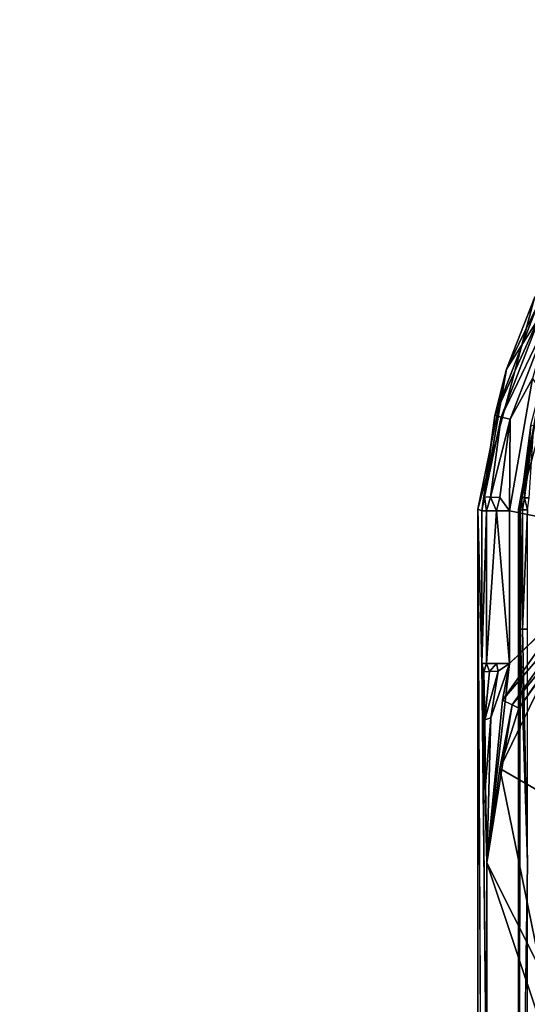
# Model space of a CAD drawing. Units: inches. Extents: x 0 to 59.9, y -39.5 to 0.
# Drawn here: x 6.8 to 7.6, y -15 to -13.6 of the extents above; entities that cross this region are included whole.
import ezdxf

# ---------------------------------------------------------------- set-up
doc = ezdxf.new("R2010")
doc.units = ezdxf.units.IN
doc.header["$MEASUREMENT"] = 0
doc.layers.add('TABLE-SUPPORTENDCAP', color=6, linetype='Continuous')
doc.layers.add('TABLE-TOP', color=6, linetype='Continuous')

msp = doc.modelspace()

# ---------------------------------------------------------------- linework, layer by layer
at = {"layer": 'TABLE-SUPPORTENDCAP'}
for points in [[(7.5712, -13.9666, 27.3354), (7.6777, -13.839, 27.2648), (7.5297, -14.0721, 27.2645)], [(7.5753, -13.9791, 27.2522), (7.5297, -14.0721, 27.2645), (7.6777, -13.839, 27.2648)], [(7.5712, -13.9666, 27.3354), (7.5297, -14.0721, 27.2645), (7.4875, -14.2785, 27.3354)], [(7.5129, -14.1405, 27.2522), (7.5297, -14.0721, 27.2645), (7.5753, -13.9791, 27.2522)], [(7.5129, -14.1405, 27.2522), (7.5753, -13.9791, 27.2522), (7.5833, -13.9836, 27.2389)], [(7.5219, -14.1426, 27.2389), (7.5129, -14.1405, 27.2522), (7.5833, -13.9836, 27.2389)], [(7.5833, -13.9836, 27.2389), (7.5953, -13.9903, 27.2301), (7.5219, -14.1426, 27.2389)], [(7.5219, -14.1426, 27.2389), (7.5953, -13.9903, 27.2301), (7.5352, -14.1457, 27.2301)], [(7.5953, -13.9903, 27.2301), (7.5682, -14.0858, 27.2274), (7.5352, -14.1457, 27.2301)], [(7.5477, -14.2787, 27.3354), (7.5817, -14.0944, 27.3055), (7.6234, -13.9967, 27.3354)], [(7.4875, -14.2785, 27.3354), (7.5297, -14.0721, 27.2645), (7.4937, -14.2809, 27.2648)], [(7.5129, -14.1405, 27.2522), (7.4937, -14.2809, 27.2648), (7.5297, -14.0721, 27.2645)], [(7.7283, -14.3202, 27.2274), (7.5345, -14.2809, 27.2274), (7.5682, -14.0858, 27.2274)], [(7.5352, -14.1457, 27.2301), (7.5682, -14.0858, 27.2274), (7.5345, -14.2809, 27.2274)], [(7.5503, -14.2797, 27.3056), (7.5817, -14.0944, 27.3055), (7.5477, -14.2787, 27.3354)], [(7.5659, -14.1547, 27.2995), (7.5817, -14.0944, 27.3055), (7.5503, -14.2797, 27.3056)], [(7.4972, -14.2605, 27.2522), (7.4937, -14.2809, 27.2648), (7.5129, -14.1405, 27.2522)], [(7.4972, -14.2605, 27.2522), (7.5129, -14.1405, 27.2522), (7.5219, -14.1426, 27.2389)], [(7.4972, -14.2605, 27.2522), (7.5219, -14.1426, 27.2389), (7.5064, -14.2608, 27.2389)], [(7.5219, -14.1426, 27.2389), (7.5352, -14.1457, 27.2301), (7.5064, -14.2608, 27.2389)], [(7.5064, -14.2608, 27.2389), (7.5352, -14.1457, 27.2301), (7.52, -14.2612, 27.2301)], [(7.5352, -14.1457, 27.2301), (7.5345, -14.2809, 27.2274), (7.52, -14.2612, 27.2301)], [(7.5659, -14.1547, 27.2995), (7.5503, -14.2797, 27.3056), (7.5522, -14.2614, 27.2995)], [(7.5566, -14.2616, 27.293), (7.5659, -14.1547, 27.2995), (7.5522, -14.2614, 27.2995)], [(7.5703, -14.1557, 27.293), (7.5659, -14.1547, 27.2995), (7.5566, -14.2616, 27.293)], [(7.5633, -14.2618, 27.2887), (7.5703, -14.1557, 27.293), (7.5566, -14.2616, 27.293)], [(7.4972, -14.2605, 27.2522), (7.5003, -14.2809, 27.2458), (7.4937, -14.2809, 27.2648)], [(7.5064, -14.2608, 27.2389), (7.5003, -14.2809, 27.2458), (7.4972, -14.2605, 27.2522)], [(7.5064, -14.2608, 27.2389), (7.5151, -14.2809, 27.2323), (7.5003, -14.2809, 27.2458)], [(7.52, -14.2612, 27.2301), (7.5151, -14.2809, 27.2323), (7.5064, -14.2608, 27.2389)], [(7.52, -14.2612, 27.2301), (7.5345, -14.2809, 27.2274), (7.5151, -14.2809, 27.2323)], [(7.5522, -14.2614, 27.2995), (7.5503, -14.2797, 27.3056), (7.5535, -14.2797, 27.2964)], [(7.5522, -14.2614, 27.2995), (7.5535, -14.2797, 27.2964), (7.5566, -14.2616, 27.293)], [(7.5566, -14.2616, 27.293), (7.5535, -14.2797, 27.2964), (7.5608, -14.2797, 27.2898)], [(7.5566, -14.2616, 27.293), (7.5608, -14.2797, 27.2898), (7.5633, -14.2618, 27.2887)], [(7.4875, -14.2785, 27.3354), (7.4937, -15.4936, 27.2648), (7.4875, -15.7215, 27.3354)], [(7.4875, -14.2785, 27.3354), (7.4937, -14.2809, 27.2648), (7.4937, -14.5064, 27.2648)], [(7.5003, -14.2809, 27.2458), (7.5003, -14.5064, 27.2458), (7.4937, -14.5064, 27.2648)], [(7.5003, -14.2809, 27.2458), (7.4937, -14.5064, 27.2648), (7.4937, -14.2809, 27.2648)], [(7.5151, -14.2809, 27.2323), (7.5003, -14.5064, 27.2458), (7.5003, -14.2809, 27.2458)], [(7.5345, -14.2809, 27.2274), (7.5345, -14.5064, 27.2274), (7.5151, -14.2809, 27.2323)], [(7.5345, -14.5064, 27.2274), (7.5345, -14.2809, 27.2274), (7.7283, -14.3202, 27.2274)], [(7.5503, -14.4555, 27.3056), (7.5477, -14.2787, 27.3354), (7.5477, -15.7213, 27.3354)], [(7.5503, -14.2797, 27.3056), (7.5477, -14.2787, 27.3354), (7.5503, -14.4555, 27.3056)], [(7.5503, -14.2797, 27.3056), (7.5503, -14.4555, 27.3056), (7.5535, -14.2797, 27.2964)], [(7.5535, -14.2797, 27.2964), (7.5503, -14.4555, 27.3056), (7.5535, -14.4555, 27.2964)], [(7.5535, -14.2797, 27.2964), (7.5535, -14.4555, 27.2964), (7.5608, -14.2797, 27.2898)], [(7.5608, -14.2797, 27.2898), (7.5535, -14.4555, 27.2964), (7.5608, -14.4555, 27.2898)], [(7.6243, -14.4187, 27.2248), (7.5345, -14.5064, 27.2274), (7.7283, -14.3202, 27.2274)], [(7.6354, -14.4299, 27.2161), (7.5242, -14.5603, 27.2243), (7.6243, -14.4187, 27.2248)], [(7.5242, -14.5603, 27.2243), (7.5345, -14.5064, 27.2274), (7.6243, -14.4187, 27.2248)], [(7.5381, -14.5672, 27.2152), (7.5242, -14.5603, 27.2243), (7.6354, -14.4299, 27.2161)], [(7.6437, -14.4382, 27.2024), (7.5381, -14.5672, 27.2152), (7.6354, -14.4299, 27.2161)], [(7.5482, -14.5722, 27.2011), (7.5381, -14.5672, 27.2152), (7.6437, -14.4382, 27.2024)], [(7.5989, -14.4991, 27.1859), (7.5482, -14.5722, 27.2011), (7.6437, -14.4382, 27.2024)], [(7.5607, -14.8001, 27.187), (7.5535, -14.4555, 27.2964), (7.5503, -14.4555, 27.3056)], [(7.5607, -14.8001, 27.187), (7.5608, -14.4555, 27.2898), (7.5535, -14.4555, 27.2964)], [(7.639, -14.7301, 26.2486), (7.52, -14.6609, 27.1839), (7.5989, -14.4991, 27.1859)], [(7.52, -14.6609, 27.1839), (7.5482, -14.5722, 27.2011), (7.5989, -14.4991, 27.1859)], [(7.5009, -14.8001, 27.1817), (7.5009, -15.1999, 27.1817), (7.4937, -14.5064, 27.2648)], [(7.4937, -14.5064, 27.2648), (7.4987, -14.6855, 27.2187), (7.5009, -14.8001, 27.1817)], [(7.4937, -14.5064, 27.2648), (7.4965, -14.5186, 27.2528), (7.4977, -14.5891, 27.2427)], [(7.4937, -14.5064, 27.2648), (7.4977, -14.5891, 27.2427), (7.4987, -14.6855, 27.2187)], [(7.5003, -14.5064, 27.2458), (7.4965, -14.5186, 27.2528), (7.4937, -14.5064, 27.2648)], [(7.5003, -14.5064, 27.2458), (7.505, -14.518, 27.2397), (7.4965, -14.5186, 27.2528)], [(7.5151, -14.5064, 27.2323), (7.505, -14.518, 27.2397), (7.5003, -14.5064, 27.2458)], [(7.5009, -14.8001, 27.1817), (7.5066, -14.5863, 27.2301), (7.5345, -14.5064, 27.2274)], [(7.5345, -14.5064, 27.2274), (7.5242, -14.5603, 27.2243), (7.5009, -14.8001, 27.1817)], [(7.5151, -14.5064, 27.2323), (7.5178, -14.5177, 27.2307), (7.505, -14.518, 27.2397)], [(7.5345, -14.5064, 27.2274), (7.5066, -14.5863, 27.2301), (7.5178, -14.5177, 27.2307)], [(7.5345, -14.5064, 27.2274), (7.5178, -14.5177, 27.2307), (7.5151, -14.5064, 27.2323)], [(7.4977, -14.5891, 27.2427), (7.4965, -14.5186, 27.2528), (7.505, -14.518, 27.2397)], [(7.5178, -14.5177, 27.2307), (7.4977, -14.5891, 27.2427), (7.505, -14.518, 27.2397)], [(7.5066, -14.5863, 27.2301), (7.4977, -14.5891, 27.2427), (7.5178, -14.5177, 27.2307)], [(7.5009, -14.8001, 27.1817), (7.5242, -14.5603, 27.2243), (7.5381, -14.5672, 27.2152)], [(7.5009, -14.8001, 27.1817), (7.5381, -14.5672, 27.2152), (7.52, -14.6609, 27.1839)], [(7.52, -14.6609, 27.1839), (7.5381, -14.5672, 27.2152), (7.5482, -14.5722, 27.2011)], [(7.4987, -14.6855, 27.2187), (7.4977, -14.5891, 27.2427), (7.5066, -14.5863, 27.2301)], [(7.5009, -14.8001, 27.1817), (7.4987, -14.6855, 27.2187), (7.5066, -14.5863, 27.2301)], [(7.5009, -14.8001, 27.1817), (7.52, -14.6609, 27.1839), (7.5811, -14.9599, 26.2658)], [(7.5811, -14.9599, 26.2658), (7.52, -14.6609, 27.1839), (7.639, -14.7301, 26.2486)], [(7.5009, -14.8001, 27.1817), (7.5811, -15.0401, 26.2658), (7.5009, -15.1999, 27.1817)], [(7.5811, -14.9599, 26.2658), (7.5811, -15.0401, 26.2658), (7.5009, -14.8001, 27.1817)], [(7.5607, -14.8001, 27.187), (7.5503, -15.5445, 27.3056), (7.5607, -15.1999, 27.187)]]:
    msp.add_3dface(points, dxfattribs=at)
for points, invisible_edges in [([(7.5712, -13.9666, 27.3354), (7.4875, -14.2785, 27.3354), (7.5477, -14.2787, 27.3354)], 14), ([(7.5477, -14.2787, 27.3354), (7.6234, -13.9967, 27.3354), (7.5712, -13.9666, 27.3354)], 14), ([(7.4937, -14.5064, 27.2648), (7.4937, -15.4936, 27.2648), (7.4875, -14.2785, 27.3354)], 1), ([(7.5477, -14.2787, 27.3354), (7.4875, -14.2785, 27.3354), (7.4875, -15.7215, 27.3354)], 13), ([(7.5477, -14.2787, 27.3354), (7.4875, -15.7215, 27.3354), (7.5477, -15.7213, 27.3354)], 3), ([(7.5151, -14.2809, 27.2323), (7.5151, -14.5064, 27.2323), (7.5003, -14.5064, 27.2458)], 1), ([(7.5151, -14.2809, 27.2323), (7.5345, -14.5064, 27.2274), (7.5151, -14.5064, 27.2323)], 12), ([(7.5503, -14.4555, 27.3056), (7.5477, -15.7213, 27.3354), (7.5503, -15.5445, 27.3056)], 12), ([(7.5503, -14.4555, 27.3056), (7.5503, -15.5445, 27.3056), (7.5607, -14.8001, 27.187)], 1), ([(7.4937, -14.5064, 27.2648), (7.5009, -15.1999, 27.1817), (7.4937, -15.4936, 27.2648)], 12)]:
    msp.add_3dface(points, dxfattribs=dict(at, invisible_edges=invisible_edges))
at = {"layer": 'TABLE-TOP'}
for points in [[(0, 0, 28.5), (0, -30, 28.5), (59.875, -30, 28.5), (59.875, 0, 28.5)], [(59.875, -30, 27.335), (0, -30, 27.335), (0, 0, 27.335), (59.875, 0, 27.335)]]:
    msp.add_3dface(points, dxfattribs=at)

doc.saveas('drawing.dxf')
